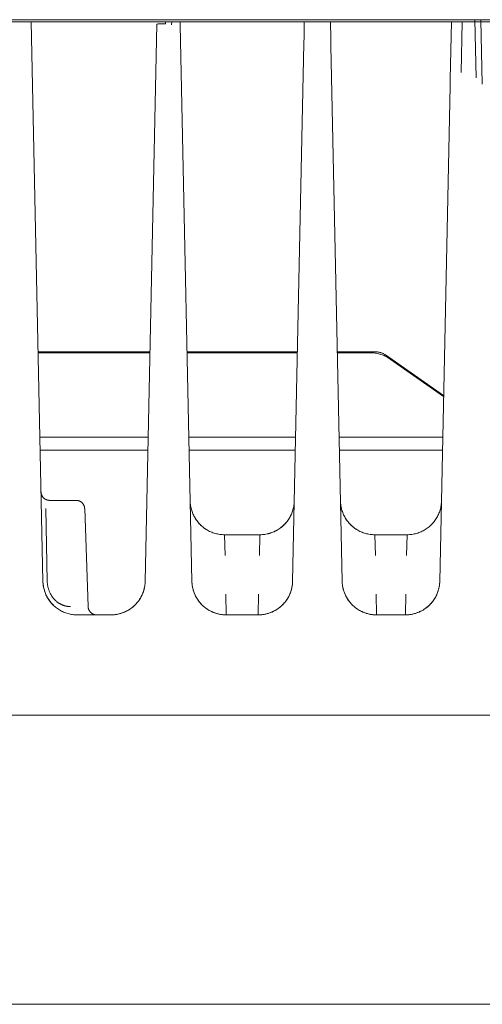
# Model space of a CAD drawing. Units: millimetres. Extents: x -1352 to 1976, y 3993 to 9094.
# Drawn here: x 154 to 194, y 8298 to 8384 of the extents above; entities that cross this region are included whole.
import ezdxf

# ---------------------------------------------------------------- set-up
doc = ezdxf.new("R2010")
doc.units = ezdxf.units.MM
for name, color, linetype, lineweight, true_color in [('Make2D$Visible$Curves$0', 254, 'Continuous', 0, 0xbebebe), ('Make2D$Visible$Curves$cabinet', 7, 'Continuous', 0, 0xf3f3f3), ('Make2D$Visible$Curves$SREBRNY WILO', 7, 'Continuous', 0, 0xe9e9e9)]:
    doc.layers.add(name, color=color, linetype=linetype, lineweight=lineweight, true_color=true_color)

msp = doc.modelspace()

# ---------------------------------------------------------------- linework, layer by layer
at = {"layer": 'Make2D$Visible$Curves$0'}
for points in [[(155.878, 8334.612), (154.856, 8383.443)], [(165.831, 8383.258), (164.812, 8334.612)], [(166.58, 8383.268), (166.05, 8383.271), (165.953, 8383.269), (165.883, 8383.266), (165.86, 8383.264), (165.85, 8383.263), (165.847, 8383.263), (165.843, 8383.262), (165.84, 8383.261), (165.839, 8383.261), (165.838, 8383.261), (165.836, 8383.261), (165.835, 8383.26), (165.834, 8383.26), (165.834, 8383.26), (165.834, 8383.26), (165.833, 8383.26), (165.833, 8383.26), (165.833, 8383.259), (165.832, 8383.259), (165.832, 8383.259), (165.832, 8383.259), (165.831, 8383.259), (165.831, 8383.259), (165.831, 8383.259), (165.831, 8383.258), (165.831, 8383.258), (165.831, 8383.258), (165.831, 8383.258), (165.831, 8383.258), (165.831, 8383.258), (165.831, 8383.258)], [(166.589, 8383.443), (166.58, 8383.268)], [(167.121, 8383.19), (167.126, 8383.443)], [(167.871, 8383.18), (167.866, 8383.443)], [(168.888, 8334.612), (167.871, 8383.18)], [(178.709, 8383.443), (178.683, 8382.168)], [(181.022, 8381.965), (180.991, 8383.444)], [(191.559, 8383.443), (191.455, 8378.465)], [(192.399, 8379.029), (192.491, 8383.443)], [(193.598, 8383.644), (193.704, 8378.574)], [(194.254, 8378.012), (194.136, 8383.643)], [(178.683, 8382.168), (178.67, 8381.569)], [(181.034, 8381.359), (181.022, 8381.965)], [(178.67, 8381.569), (177.687, 8334.612)], [(182.013, 8334.612), (181.034, 8381.359)], [(191.442, 8377.849), (190.537, 8334.612)], [(191.455, 8378.465), (191.442, 8377.849)], [(155.459, 8354.639), (165.231, 8354.639)], [(165.229, 8354.557), (155.461, 8354.557)], [(168.469, 8354.639), (178.106, 8354.639)], [(178.104, 8354.557), (168.471, 8354.557)], [(181.594, 8354.639), (184.952, 8354.639)], [(184.496, 8354.557), (181.596, 8354.557)], [(186.217, 8354.015), (186.132, 8354.072), (186.046, 8354.126), (185.958, 8354.177), (185.868, 8354.225), (185.777, 8354.27), (185.684, 8354.312), (185.59, 8354.351), (185.495, 8354.386), (185.398, 8354.418), (185.301, 8354.447), (185.202, 8354.473), (185.103, 8354.495), (185.003, 8354.514), (184.902, 8354.53), (184.801, 8354.542), (184.7, 8354.55), (184.598, 8354.555), (184.496, 8354.557)], [(184.952, 8354.639), (185.003, 8354.638), (185.054, 8354.635), (185.104, 8354.631), (185.155, 8354.625), (185.205, 8354.617), (185.255, 8354.608), (185.305, 8354.597), (185.354, 8354.584), (185.403, 8354.569), (185.451, 8354.553), (185.499, 8354.535), (185.546, 8354.516), (185.592, 8354.495), (185.638, 8354.473), (185.683, 8354.449), (185.727, 8354.423), (185.77, 8354.396), (185.812, 8354.368)], [(185.812, 8354.368), (190.876, 8350.824)], [(190.875, 8350.755), (186.217, 8354.015)], [(155.616, 8347.181), (165.075, 8347.181)], [(168.625, 8347.181), (177.95, 8347.181)], [(181.75, 8347.181), (190.8, 8347.181)], [(155.639, 8346.045), (165.051, 8346.045)], [(168.65, 8346.045), (177.926, 8346.045)], [(181.774, 8346.045), (190.776, 8346.045)], [(156.465, 8341.675), (156.439, 8341.675), (156.413, 8341.677), (156.388, 8341.679), (156.362, 8341.682), (156.336, 8341.686), (156.311, 8341.691), (156.286, 8341.697), (156.261, 8341.703), (156.236, 8341.711), (156.212, 8341.719), (156.188, 8341.728), (156.164, 8341.738), (156.14, 8341.749), (156.117, 8341.76), (156.095, 8341.773), (156.072, 8341.786), (156.051, 8341.8), (156.029, 8341.815), (156.008, 8341.83), (155.988, 8341.846), (155.969, 8341.863), (155.95, 8341.88), (155.931, 8341.898), (155.913, 8341.917), (155.896, 8341.936), (155.88, 8341.956), (155.864, 8341.977), (155.849, 8341.997), (155.834, 8342.019), (155.821, 8342.041), (155.808, 8342.063), (155.796, 8342.086), (155.785, 8342.109), (155.774, 8342.133), (155.764, 8342.157), (155.756, 8342.181), (155.748, 8342.206), (155.741, 8342.231), (155.734, 8342.256), (155.729, 8342.281), (155.724, 8342.306), (155.721, 8342.332), (155.718, 8342.358), (155.716, 8342.383), (155.715, 8342.409)], [(158.777, 8341.675), (156.465, 8341.675)], [(159.526, 8340.951), (159.525, 8340.977), (159.523, 8341.002), (159.519, 8341.028), (159.516, 8341.053), (159.511, 8341.078), (159.505, 8341.103), (159.499, 8341.128), (159.491, 8341.152), (159.483, 8341.177), (159.474, 8341.201), (159.464, 8341.224), (159.454, 8341.247), (159.442, 8341.27), (159.43, 8341.293), (159.417, 8341.315), (159.403, 8341.337), (159.389, 8341.358), (159.374, 8341.378), (159.358, 8341.399), (159.342, 8341.418), (159.324, 8341.437), (159.307, 8341.455), (159.288, 8341.473), (159.269, 8341.49), (159.25, 8341.507), (159.23, 8341.523), (159.209, 8341.538), (159.188, 8341.552), (159.166, 8341.566), (159.144, 8341.579), (159.121, 8341.591), (159.098, 8341.602), (159.075, 8341.613), (159.052, 8341.623), (159.028, 8341.632), (159.003, 8341.64), (158.979, 8341.647), (158.954, 8341.654), (158.929, 8341.659), (158.904, 8341.664), (158.879, 8341.668), (158.853, 8341.671), (158.828, 8341.673), (158.802, 8341.675), (158.777, 8341.675)], [(168.742, 8341.612), (168.746, 8341.509), (168.753, 8341.406), (168.764, 8341.303), (168.779, 8341.201), (168.797, 8341.099), (168.819, 8340.998), (168.844, 8340.898), (168.872, 8340.799), (168.904, 8340.7), (168.939, 8340.603), (168.978, 8340.507), (169.02, 8340.413), (169.065, 8340.32), (169.113, 8340.228), (169.164, 8340.139), (169.219, 8340.051), (169.276, 8339.965), (169.336, 8339.881), (169.4, 8339.8), (169.466, 8339.72), (169.534, 8339.643), (169.606, 8339.568), (169.679, 8339.496), (169.756, 8339.426), (169.834, 8339.359), (169.915, 8339.295), (169.998, 8339.233), (170.083, 8339.175), (170.17, 8339.119), (170.259, 8339.066), (170.35, 8339.017), (170.442, 8338.971), (170.536, 8338.928), (170.632, 8338.888), (170.728, 8338.851), (170.826, 8338.818), (170.925, 8338.788), (171.025, 8338.762), (171.126, 8338.739), (171.227, 8338.719), (171.329, 8338.703), (171.432, 8338.691), (171.535, 8338.682), (171.638, 8338.677), (171.741, 8338.675)], [(174.834, 8338.675), (174.938, 8338.677), (175.043, 8338.682), (175.147, 8338.691), (175.251, 8338.704), (175.354, 8338.72), (175.457, 8338.74), (175.559, 8338.764), (175.66, 8338.791), (175.76, 8338.822), (175.859, 8338.856), (175.957, 8338.893), (176.053, 8338.934), (176.148, 8338.978), (176.241, 8339.026), (176.333, 8339.076), (176.422, 8339.13), (176.51, 8339.187), (176.596, 8339.247), (176.68, 8339.31), (176.761, 8339.376), (176.84, 8339.444), (176.916, 8339.516), (176.991, 8339.59), (177.062, 8339.666), (177.131, 8339.745), (177.197, 8339.826), (177.26, 8339.91), (177.32, 8339.995), (177.377, 8340.083), (177.431, 8340.173), (177.481, 8340.264), (177.529, 8340.357), (177.573, 8340.452), (177.614, 8340.549), (177.652, 8340.646), (177.686, 8340.745), (177.717, 8340.845), (177.744, 8340.946), (177.768, 8341.048), (177.788, 8341.151), (177.804, 8341.254), (177.817, 8341.358), (177.826, 8341.462), (177.832, 8341.567)], [(176.934, 8339.533), (177.006, 8339.607), (177.076, 8339.683), (177.143, 8339.762), (177.208, 8339.843), (177.269, 8339.926), (177.328, 8340.011), (177.384, 8340.098), (177.436, 8340.187), (177.486, 8340.278), (177.533, 8340.371), (177.576, 8340.464), (177.616, 8340.56), (177.653, 8340.656), (177.687, 8340.754), (177.717, 8340.853), (177.744, 8340.953), (177.767, 8341.054), (177.787, 8341.156), (177.803, 8341.258), (177.816, 8341.36), (177.826, 8341.463), (177.832, 8341.567)], [(181.867, 8341.612), (181.871, 8341.509), (181.878, 8341.406), (181.889, 8341.303), (181.904, 8341.201), (181.922, 8341.099), (181.944, 8340.998), (181.969, 8340.898), (181.997, 8340.799), (182.029, 8340.7), (182.064, 8340.603), (182.103, 8340.507), (182.145, 8340.413), (182.19, 8340.32), (182.238, 8340.228), (182.289, 8340.139), (182.344, 8340.051), (182.401, 8339.965), (182.461, 8339.881), (182.525, 8339.8), (182.591, 8339.72), (182.659, 8339.643), (182.731, 8339.568), (182.804, 8339.496), (182.881, 8339.426), (182.959, 8339.359), (183.04, 8339.295), (183.123, 8339.233), (183.208, 8339.175), (183.295, 8339.119), (183.384, 8339.066), (183.475, 8339.017), (183.567, 8338.971), (183.661, 8338.928), (183.757, 8338.888), (183.853, 8338.851), (183.951, 8338.818), (184.05, 8338.788), (184.15, 8338.762), (184.251, 8338.739), (184.352, 8338.719), (184.454, 8338.703), (184.557, 8338.691), (184.66, 8338.682), (184.763, 8338.677), (184.866, 8338.675)], [(187.684, 8338.675), (187.788, 8338.677), (187.893, 8338.682), (187.997, 8338.691), (188.101, 8338.704), (188.204, 8338.72), (188.307, 8338.74), (188.409, 8338.764), (188.51, 8338.791), (188.61, 8338.822), (188.709, 8338.856), (188.807, 8338.893), (188.903, 8338.934), (188.998, 8338.978), (189.091, 8339.026), (189.183, 8339.076), (189.272, 8339.13), (189.36, 8339.187), (189.446, 8339.247), (189.53, 8339.31), (189.611, 8339.376), (189.69, 8339.444), (189.766, 8339.516), (189.841, 8339.59), (189.912, 8339.666), (189.981, 8339.745), (190.047, 8339.826), (190.11, 8339.91), (190.17, 8339.995), (190.227, 8340.083), (190.281, 8340.173), (190.331, 8340.264), (190.379, 8340.357), (190.423, 8340.452), (190.464, 8340.549), (190.502, 8340.646), (190.536, 8340.745), (190.567, 8340.845), (190.594, 8340.946), (190.618, 8341.048), (190.638, 8341.151), (190.654, 8341.254), (190.667, 8341.358), (190.676, 8341.462), (190.682, 8341.567)], [(156.127, 8340.951), (156.258, 8334.602)], [(159.526, 8340.951), (159.825, 8332.399)], [(169.068, 8340.314), (169.116, 8340.223), (169.168, 8340.133), (169.222, 8340.046), (169.28, 8339.96), (169.34, 8339.877), (169.403, 8339.795), (169.469, 8339.716), (169.538, 8339.639), (169.609, 8339.565), (169.683, 8339.493), (169.759, 8339.423), (169.838, 8339.356), (169.918, 8339.292), (170.001, 8339.231), (170.086, 8339.173), (170.173, 8339.117), (170.262, 8339.065), (170.353, 8339.016), (170.445, 8338.97), (170.539, 8338.927), (170.634, 8338.887), (170.73, 8338.851), (170.828, 8338.817), (170.927, 8338.788), (171.026, 8338.761), (171.127, 8338.739), (171.228, 8338.719), (171.33, 8338.703), (171.432, 8338.691), (171.535, 8338.682), (171.638, 8338.677), (171.741, 8338.675)], [(182.193, 8340.314), (182.241, 8340.223), (182.293, 8340.133), (182.347, 8340.046), (182.405, 8339.96), (182.465, 8339.877), (182.528, 8339.795), (182.594, 8339.716), (182.663, 8339.639), (182.734, 8339.565), (182.808, 8339.493), (182.884, 8339.423), (182.963, 8339.356), (183.043, 8339.292), (183.126, 8339.231), (183.211, 8339.173), (183.298, 8339.117), (183.387, 8339.065), (183.478, 8339.016), (183.57, 8338.97), (183.664, 8338.927), (183.759, 8338.887), (183.855, 8338.851), (183.953, 8338.817), (184.052, 8338.788), (184.151, 8338.761), (184.252, 8338.739), (184.353, 8338.719), (184.455, 8338.703), (184.557, 8338.691), (184.66, 8338.682), (184.763, 8338.677), (184.866, 8338.675)], [(174.834, 8338.675), (174.939, 8338.677), (175.045, 8338.683), (175.15, 8338.693), (175.255, 8338.706), (175.359, 8338.723), (175.463, 8338.744), (175.565, 8338.768), (175.667, 8338.795), (175.768, 8338.827), (175.868, 8338.861), (175.966, 8338.9), (176.064, 8338.941), (176.159, 8338.986), (176.253, 8339.035), (176.345, 8339.086), (176.436, 8339.141), (176.524, 8339.199), (176.61, 8339.259), (176.694, 8339.323), (176.776, 8339.39), (176.856, 8339.459), (176.933, 8339.532)], [(171.741, 8338.675), (171.79, 8336.867)], [(171.741, 8338.675), (174.834, 8338.675)], [(174.785, 8336.867), (174.834, 8338.675)], [(187.684, 8338.675), (184.866, 8338.675)], [(184.866, 8338.675), (184.915, 8336.867)], [(187.635, 8336.867), (187.684, 8338.675)], [(155.878, 8334.612), (155.883, 8334.512), (155.89, 8334.411), (155.901, 8334.311), (155.916, 8334.212), (155.933, 8334.113), (155.954, 8334.015), (155.978, 8333.917), (156.006, 8333.82), (156.036, 8333.724), (156.07, 8333.63), (156.107, 8333.536), (156.147, 8333.444), (156.19, 8333.353), (156.236, 8333.264), (156.285, 8333.176), (156.337, 8333.09), (156.391, 8333.005)], [(156.779, 8332.531), (156.708, 8332.603), (156.64, 8332.677), (156.574, 8332.754), (156.51, 8332.832), (156.449, 8332.913), (156.392, 8332.996), (156.336, 8333.081), (156.284, 8333.167), (156.235, 8333.256), (156.188, 8333.346), (156.145, 8333.437), (156.105, 8333.53), (156.068, 8333.624), (156.034, 8333.719), (156.004, 8333.815), (155.976, 8333.913), (155.952, 8334.011), (155.931, 8334.11), (155.914, 8334.21), (155.9, 8334.31), (155.89, 8334.41), (155.882, 8334.511), (155.878, 8334.612)], [(156.91, 8332.41), (156.844, 8332.47), (156.779, 8332.532), (156.728, 8332.583), (156.678, 8332.636), (156.629, 8332.69), (156.582, 8332.745), (156.536, 8332.801), (156.492, 8332.858), (156.448, 8332.917), (156.407, 8332.976), (156.367, 8333.037), (156.328, 8333.098), (156.291, 8333.16), (156.255, 8333.223), (156.221, 8333.287), (156.188, 8333.352), (156.157, 8333.418), (156.127, 8333.484), (156.099, 8333.551), (156.073, 8333.618), (156.048, 8333.687), (156.025, 8333.755), (156.003, 8333.825), (155.983, 8333.895), (155.965, 8333.965), (155.948, 8334.036), (155.933, 8334.107), (155.92, 8334.178), (155.909, 8334.25), (155.899, 8334.322), (155.891, 8334.394), (155.885, 8334.467), (155.881, 8334.539), (155.878, 8334.612)], [(158.293, 8332.399), (158.257, 8332.399), (158.22, 8332.4), (158.184, 8332.402), (158.146, 8332.405), (158.108, 8332.408), (158.07, 8332.412), (158.031, 8332.418), (157.993, 8332.424), (157.953, 8332.431), (157.914, 8332.438), (157.874, 8332.447), (157.834, 8332.457), (157.793, 8332.468), (157.753, 8332.48), (157.712, 8332.492), (157.671, 8332.506), (157.63, 8332.521), (157.589, 8332.538), (157.548, 8332.555), (157.507, 8332.573), (157.466, 8332.593), (157.425, 8332.614), (157.384, 8332.636), (157.342, 8332.66), (157.301, 8332.684), (157.26, 8332.71), (157.22, 8332.738), (157.179, 8332.767), (157.139, 8332.797), (157.098, 8332.828), (157.058, 8332.861), (157.018, 8332.896), (156.979, 8332.932), (156.94, 8332.969), (156.902, 8333.008), (156.865, 8333.048), (156.828, 8333.089), (156.792, 8333.131), (156.757, 8333.175), (156.722, 8333.22), (156.689, 8333.267), (156.656, 8333.314), (156.625, 8333.363), (156.594, 8333.413), (156.565, 8333.464), (156.536, 8333.516), (156.509, 8333.57), (156.483, 8333.624), (156.458, 8333.679), (156.435, 8333.735), (156.412, 8333.793), (156.392, 8333.851), (156.372, 8333.909), (156.354, 8333.969), (156.338, 8334.029), (156.322, 8334.09), (156.309, 8334.152), (156.297, 8334.215), (156.286, 8334.278), (156.277, 8334.341), (156.27, 8334.406), (156.264, 8334.471), (156.26, 8334.536), (156.258, 8334.602)], [(164.812, 8334.612), (164.809, 8334.539), (164.805, 8334.467), (164.799, 8334.394), (164.791, 8334.322), (164.781, 8334.25), (164.77, 8334.178), (164.757, 8334.107), (164.742, 8334.036), (164.725, 8333.965), (164.707, 8333.895), (164.687, 8333.825), (164.665, 8333.755), (164.642, 8333.687), (164.617, 8333.618), (164.591, 8333.551), (164.563, 8333.484), (164.533, 8333.418), (164.502, 8333.352), (164.469, 8333.287), (164.435, 8333.223), (164.399, 8333.16), (164.362, 8333.098), (164.323, 8333.037), (164.283, 8332.976), (164.242, 8332.917), (164.198, 8332.858), (164.154, 8332.801), (164.108, 8332.745), (164.061, 8332.69), (164.012, 8332.636), (163.962, 8332.583), (163.911, 8332.532), (163.859, 8332.481), (163.805, 8332.433), (163.75, 8332.385), (163.694, 8332.339), (163.637, 8332.294), (163.578, 8332.251), (163.519, 8332.209), (163.459, 8332.169), (163.398, 8332.13), (163.336, 8332.093), (163.272, 8332.057), (163.209, 8332.022), (163.144, 8331.989), (163.078, 8331.958), (163.012, 8331.928), (162.945, 8331.9), (162.878, 8331.873), (162.81, 8331.848), (162.741, 8331.825), (162.672, 8331.803), (162.602, 8331.783), (162.532, 8331.764), (162.461, 8331.748), (162.39, 8331.733), (162.319, 8331.719), (162.247, 8331.708), (162.175, 8331.698), (162.103, 8331.69), (162.03, 8331.683), (161.958, 8331.679), (161.885, 8331.676), (161.812, 8331.675)], [(164.812, 8334.612), (164.808, 8334.509), (164.8, 8334.406), (164.789, 8334.303), (164.774, 8334.201), (164.756, 8334.099), (164.735, 8333.998), (164.71, 8333.898), (164.681, 8333.799), (164.649, 8333.7), (164.614, 8333.603), (164.576, 8333.507), (164.534, 8333.413), (164.489, 8333.32), (164.44, 8333.228), (164.389, 8333.139), (164.335, 8333.051), (164.277, 8332.965), (164.217, 8332.881), (164.154, 8332.8), (164.088, 8332.72), (164.019, 8332.643), (163.948, 8332.568), (163.874, 8332.496), (163.798, 8332.426), (163.719, 8332.359), (163.638, 8332.295), (163.555, 8332.233), (163.47, 8332.175), (163.383, 8332.119), (163.294, 8332.066), (163.203, 8332.017), (163.111, 8331.971), (163.017, 8331.928), (162.922, 8331.888), (162.825, 8331.851), (162.727, 8331.818), (162.628, 8331.788), (162.528, 8331.762), (162.428, 8331.739), (162.326, 8331.719), (162.224, 8331.703), (162.122, 8331.691), (162.019, 8331.682), (161.915, 8331.677), (161.812, 8331.675)], [(169.214, 8333.314), (169.169, 8333.407), (169.127, 8333.502), (169.088, 8333.598), (169.052, 8333.696), (169.02, 8333.795), (168.991, 8333.894), (168.966, 8333.995), (168.944, 8334.097), (168.926, 8334.199), (168.911, 8334.302), (168.9, 8334.405), (168.892, 8334.508), (168.888, 8334.612)], [(171.888, 8331.675), (171.815, 8331.676), (171.742, 8331.679), (171.67, 8331.683), (171.597, 8331.69), (171.525, 8331.698), (171.453, 8331.708), (171.381, 8331.719), (171.31, 8331.733), (171.239, 8331.748), (171.168, 8331.764), (171.098, 8331.783), (171.028, 8331.803), (170.959, 8331.825), (170.89, 8331.848), (170.822, 8331.873), (170.755, 8331.9), (170.688, 8331.928), (170.622, 8331.958), (170.556, 8331.989), (170.491, 8332.022), (170.428, 8332.057), (170.364, 8332.093), (170.302, 8332.13), (170.241, 8332.169), (170.181, 8332.209), (170.122, 8332.251), (170.063, 8332.294), (170.006, 8332.339), (169.95, 8332.385), (169.895, 8332.433), (169.841, 8332.481), (169.789, 8332.532), (169.738, 8332.583), (169.688, 8332.636), (169.639, 8332.69), (169.592, 8332.745), (169.546, 8332.801), (169.502, 8332.858), (169.458, 8332.917), (169.417, 8332.976), (169.377, 8333.037), (169.338, 8333.098), (169.301, 8333.16), (169.265, 8333.223), (169.231, 8333.287), (169.198, 8333.352), (169.167, 8333.418), (169.137, 8333.484), (169.109, 8333.551), (169.083, 8333.618), (169.058, 8333.687), (169.035, 8333.755), (169.013, 8333.825), (168.993, 8333.895), (168.975, 8333.965), (168.958, 8334.036), (168.943, 8334.107), (168.93, 8334.178), (168.919, 8334.25), (168.909, 8334.322), (168.901, 8334.394), (168.895, 8334.467), (168.891, 8334.539), (168.888, 8334.612)], [(177.687, 8334.612), (177.684, 8334.539), (177.68, 8334.467), (177.674, 8334.394), (177.666, 8334.322), (177.656, 8334.25), (177.645, 8334.178), (177.632, 8334.107), (177.617, 8334.036), (177.6, 8333.965), (177.582, 8333.895), (177.562, 8333.825), (177.54, 8333.755), (177.517, 8333.687), (177.492, 8333.618), (177.466, 8333.551), (177.438, 8333.484), (177.408, 8333.418), (177.377, 8333.352), (177.344, 8333.287), (177.31, 8333.223), (177.274, 8333.16), (177.237, 8333.098), (177.198, 8333.037), (177.158, 8332.976), (177.117, 8332.917), (177.073, 8332.858), (177.029, 8332.801), (176.983, 8332.745), (176.936, 8332.69), (176.887, 8332.636), (176.837, 8332.583), (176.786, 8332.532), (176.734, 8332.481), (176.68, 8332.433), (176.625, 8332.385), (176.569, 8332.339), (176.512, 8332.294), (176.453, 8332.251), (176.394, 8332.209), (176.334, 8332.169), (176.273, 8332.13), (176.211, 8332.093), (176.147, 8332.057), (176.084, 8332.022), (176.019, 8331.989), (175.953, 8331.958), (175.887, 8331.928), (175.82, 8331.9), (175.753, 8331.873), (175.685, 8331.848), (175.616, 8331.825), (175.547, 8331.803), (175.477, 8331.783), (175.407, 8331.764), (175.336, 8331.748), (175.265, 8331.733), (175.194, 8331.719), (175.122, 8331.708), (175.05, 8331.698), (174.978, 8331.69), (174.905, 8331.683), (174.833, 8331.679), (174.76, 8331.676), (174.687, 8331.675)], [(177.687, 8334.612), (177.683, 8334.509), (177.675, 8334.406), (177.664, 8334.303), (177.649, 8334.201), (177.631, 8334.099), (177.61, 8333.998), (177.585, 8333.898), (177.556, 8333.799), (177.524, 8333.7), (177.489, 8333.603), (177.451, 8333.507), (177.409, 8333.413), (177.364, 8333.32), (177.315, 8333.228), (177.264, 8333.139), (177.21, 8333.051), (177.152, 8332.965), (177.092, 8332.881), (177.029, 8332.8), (176.963, 8332.72), (176.894, 8332.643), (176.823, 8332.568), (176.749, 8332.496), (176.673, 8332.426), (176.594, 8332.359), (176.513, 8332.295), (176.43, 8332.233), (176.345, 8332.175), (176.258, 8332.119), (176.169, 8332.066), (176.078, 8332.017), (175.986, 8331.971), (175.892, 8331.928), (175.797, 8331.888), (175.7, 8331.851), (175.602, 8331.818), (175.503, 8331.788), (175.403, 8331.762), (175.303, 8331.739), (175.201, 8331.719), (175.099, 8331.703), (174.997, 8331.691), (174.894, 8331.682), (174.79, 8331.677), (174.687, 8331.675)], [(182.339, 8333.314), (182.294, 8333.407), (182.252, 8333.502), (182.213, 8333.598), (182.177, 8333.696), (182.145, 8333.795), (182.116, 8333.894), (182.091, 8333.995), (182.069, 8334.097), (182.051, 8334.199), (182.036, 8334.302), (182.025, 8334.405), (182.017, 8334.508), (182.013, 8334.612)], [(185.013, 8331.675), (184.94, 8331.676), (184.867, 8331.679), (184.795, 8331.683), (184.722, 8331.69), (184.65, 8331.698), (184.578, 8331.708), (184.506, 8331.719), (184.435, 8331.733), (184.364, 8331.748), (184.293, 8331.764), (184.223, 8331.783), (184.153, 8331.803), (184.084, 8331.825), (184.015, 8331.848), (183.947, 8331.873), (183.88, 8331.9), (183.813, 8331.928), (183.747, 8331.958), (183.681, 8331.989), (183.616, 8332.022), (183.553, 8332.057), (183.489, 8332.093), (183.427, 8332.13), (183.366, 8332.169), (183.306, 8332.209), (183.247, 8332.251), (183.188, 8332.294), (183.131, 8332.339), (183.075, 8332.385), (183.02, 8332.433), (182.966, 8332.481), (182.914, 8332.532), (182.863, 8332.583), (182.813, 8332.636), (182.764, 8332.69), (182.717, 8332.745), (182.671, 8332.801), (182.627, 8332.858), (182.583, 8332.917), (182.542, 8332.976), (182.502, 8333.037), (182.463, 8333.098), (182.426, 8333.16), (182.39, 8333.223), (182.356, 8333.287), (182.323, 8333.352), (182.292, 8333.418), (182.262, 8333.484), (182.234, 8333.551), (182.208, 8333.618), (182.183, 8333.687), (182.16, 8333.755), (182.138, 8333.825), (182.118, 8333.895), (182.1, 8333.965), (182.083, 8334.036), (182.068, 8334.107), (182.055, 8334.178), (182.044, 8334.25), (182.034, 8334.322), (182.026, 8334.394), (182.02, 8334.467), (182.016, 8334.539), (182.013, 8334.612)], [(190.537, 8334.612), (190.534, 8334.539), (190.53, 8334.467), (190.524, 8334.394), (190.516, 8334.322), (190.506, 8334.25), (190.495, 8334.178), (190.482, 8334.107), (190.467, 8334.036), (190.45, 8333.965), (190.432, 8333.895), (190.412, 8333.825), (190.39, 8333.755), (190.367, 8333.687), (190.342, 8333.618), (190.316, 8333.551), (190.288, 8333.484), (190.258, 8333.418), (190.227, 8333.352), (190.194, 8333.287), (190.16, 8333.223), (190.124, 8333.16), (190.087, 8333.098), (190.048, 8333.037), (190.008, 8332.976), (189.967, 8332.917), (189.923, 8332.858), (189.879, 8332.801), (189.833, 8332.745), (189.786, 8332.69), (189.737, 8332.636), (189.687, 8332.583), (189.636, 8332.532), (189.584, 8332.481), (189.53, 8332.433), (189.475, 8332.385), (189.419, 8332.339), (189.362, 8332.294), (189.303, 8332.251), (189.244, 8332.209), (189.184, 8332.169), (189.123, 8332.13), (189.061, 8332.093), (188.997, 8332.057), (188.934, 8332.022), (188.869, 8331.989), (188.803, 8331.958), (188.737, 8331.928), (188.67, 8331.9), (188.603, 8331.873), (188.535, 8331.848), (188.466, 8331.825), (188.397, 8331.803), (188.327, 8331.783), (188.257, 8331.764), (188.186, 8331.748), (188.115, 8331.733), (188.044, 8331.719), (187.972, 8331.708), (187.9, 8331.698), (187.828, 8331.69), (187.755, 8331.683), (187.683, 8331.679), (187.61, 8331.676), (187.537, 8331.675)], [(190.537, 8334.612), (190.533, 8334.511), (190.526, 8334.41), (190.515, 8334.31), (190.501, 8334.21), (190.484, 8334.111), (190.463, 8334.012), (190.439, 8333.914), (190.412, 8333.816), (190.381, 8333.72), (190.347, 8333.625), (190.311, 8333.531), (190.27, 8333.438), (190.227, 8333.347), (190.181, 8333.257), (190.132, 8333.169), (190.08, 8333.082), (190.025, 8332.998), (189.967, 8332.915), (189.906, 8332.834), (189.843, 8332.756), (189.777, 8332.679), (189.708, 8332.605), (189.638, 8332.533)], [(156.391, 8333.005), (156.447, 8332.924), (156.506, 8332.844), (156.567, 8332.766), (156.631, 8332.691), (156.698, 8332.617), (156.766, 8332.546), (156.837, 8332.477), (156.91, 8332.41)], [(156.519, 8333.549), (156.542, 8333.505), (156.565, 8333.462), (156.59, 8333.42), (156.615, 8333.378), (156.641, 8333.337), (156.668, 8333.297), (156.696, 8333.257), (156.724, 8333.218), (156.753, 8333.18), (156.783, 8333.142), (156.814, 8333.106), (156.845, 8333.07), (156.877, 8333.035), (156.909, 8333), (156.942, 8332.967), (156.976, 8332.934), (157.016, 8332.898), (157.055, 8332.864), (157.096, 8332.83), (157.137, 8332.798), (157.178, 8332.767), (157.22, 8332.738), (157.262, 8332.71), (157.304, 8332.683), (157.347, 8332.658), (157.389, 8332.634), (157.432, 8332.611), (157.475, 8332.589), (157.517, 8332.569), (157.56, 8332.55), (157.602, 8332.533), (157.645, 8332.516), (157.687, 8332.501), (157.729, 8332.487), (157.772, 8332.474), (157.814, 8332.462), (157.855, 8332.452), (157.897, 8332.442), (157.938, 8332.434), (157.979, 8332.426), (158.02, 8332.419), (158.06, 8332.414), (158.1, 8332.409), (158.139, 8332.405), (158.178, 8332.402), (158.217, 8332.4), (158.255, 8332.399), (158.293, 8332.399)], [(171.888, 8331.675), (171.785, 8331.677), (171.682, 8331.682), (171.579, 8331.691), (171.477, 8331.703), (171.375, 8331.719), (171.274, 8331.739), (171.173, 8331.761), (171.074, 8331.788), (170.975, 8331.817), (170.877, 8331.85), (170.781, 8331.887), (170.686, 8331.926), (170.592, 8331.969), (170.5, 8332.016), (170.409, 8332.065), (170.32, 8332.117), (170.233, 8332.173), (170.148, 8332.231), (170.066, 8332.292), (169.985, 8332.356), (169.906, 8332.423), (169.83, 8332.492), (169.756, 8332.564), (169.685, 8332.639), (169.616, 8332.716), (169.55, 8332.795), (169.487, 8332.876), (169.427, 8332.96), (169.369, 8333.045), (169.315, 8333.133), (169.263, 8333.222), (169.215, 8333.313)], [(171.888, 8331.675), (171.861, 8333.483)], [(174.714, 8333.483), (174.687, 8331.675)], [(185.013, 8331.675), (184.91, 8331.677), (184.807, 8331.682), (184.704, 8331.691), (184.602, 8331.703), (184.5, 8331.719), (184.399, 8331.739), (184.298, 8331.761), (184.199, 8331.788), (184.1, 8331.817), (184.002, 8331.85), (183.906, 8331.887), (183.811, 8331.926), (183.717, 8331.969), (183.625, 8332.016), (183.534, 8332.065), (183.445, 8332.117), (183.358, 8332.173), (183.273, 8332.231), (183.191, 8332.292), (183.11, 8332.356), (183.031, 8332.423), (182.955, 8332.492), (182.881, 8332.564), (182.81, 8332.639), (182.741, 8332.716), (182.675, 8332.795), (182.612, 8332.876), (182.552, 8332.96), (182.494, 8333.045), (182.44, 8333.133), (182.388, 8333.222), (182.34, 8333.313)], [(185.013, 8331.675), (184.986, 8333.483)], [(187.564, 8333.483), (187.537, 8331.675)], [(158.878, 8331.675), (158.776, 8331.677), (158.674, 8331.682), (158.572, 8331.691), (158.47, 8331.703), (158.369, 8331.718), (158.269, 8331.737), (158.169, 8331.76), (158.07, 8331.786), (157.972, 8331.815), (157.876, 8331.847), (157.78, 8331.883), (157.685, 8331.922), (157.592, 8331.964), (157.501, 8332.01), (157.411, 8332.058), (157.323, 8332.11), (157.236, 8332.164), (157.152, 8332.221), (157.069, 8332.282), (156.989, 8332.345), (156.91, 8332.41)], [(158.878, 8331.675), (158.776, 8331.677), (158.674, 8331.683), (158.572, 8331.692), (158.471, 8331.704), (158.37, 8331.72), (158.27, 8331.739), (158.17, 8331.762), (158.071, 8331.788), (157.973, 8331.817), (157.877, 8331.85), (157.781, 8331.885), (157.687, 8331.924), (157.594, 8331.966), (157.502, 8332.012), (157.412, 8332.06), (157.324, 8332.111), (157.237, 8332.165), (157.153, 8332.222), (157.07, 8332.282), (156.989, 8332.345), (156.911, 8332.41)], [(159.825, 8332.399), (159.826, 8332.373), (159.828, 8332.348), (159.831, 8332.322), (159.835, 8332.297), (159.84, 8332.272), (159.846, 8332.247), (159.852, 8332.222), (159.86, 8332.198), (159.868, 8332.173), (159.877, 8332.149), (159.887, 8332.126), (159.897, 8332.102), (159.909, 8332.08), (159.921, 8332.057), (159.934, 8332.035), (159.947, 8332.013), (159.962, 8331.992), (159.977, 8331.972), (159.993, 8331.951), (160.009, 8331.932), (160.026, 8331.913), (160.044, 8331.894), (160.063, 8331.877), (160.082, 8331.859), (160.101, 8331.843), (160.121, 8331.827), (160.142, 8331.812), (160.163, 8331.798), (160.185, 8331.784), (160.207, 8331.771), (160.229, 8331.759), (160.252, 8331.748), (160.276, 8331.737), (160.299, 8331.727), (160.323, 8331.718), (160.347, 8331.71), (160.372, 8331.703), (160.397, 8331.696), (160.422, 8331.691), (160.447, 8331.686), (160.472, 8331.682), (160.498, 8331.679), (160.523, 8331.677), (160.549, 8331.675), (160.574, 8331.675)], [(189.633, 8332.529), (189.56, 8332.459), (189.484, 8332.393), (189.406, 8332.328), (189.326, 8332.267), (189.244, 8332.208), (189.16, 8332.152), (189.075, 8332.099), (188.987, 8332.049), (188.898, 8332.001), (188.807, 8331.957), (188.715, 8331.916), (188.622, 8331.878), (188.527, 8331.843), (188.431, 8331.811), (188.335, 8331.783), (188.237, 8331.758), (188.138, 8331.736), (188.039, 8331.717), (187.94, 8331.702), (187.839, 8331.69), (187.739, 8331.682), (187.638, 8331.677), (187.537, 8331.675)], [(161.812, 8331.675), (158.878, 8331.675)], [(174.687, 8331.675), (171.888, 8331.675)], [(187.537, 8331.675), (185.013, 8331.675)], [(90.35, 8322.915), (204.35, 8322.915)], [(207.616, 8297.675), (87.084, 8297.675)]]:
    msp.add_lwpolyline(points, dxfattribs=at)
at = {"layer": 'Make2D$Visible$Curves$cabinet', "color": 9, "true_color": 0xbebebe}
msp.add_lwpolyline([(7.625, 8383.643), (597.625, 8383.643)], dxfattribs=at)
at = {"layer": 'Make2D$Visible$Curves$SREBRNY WILO'}
msp.add_lwpolyline([(7.625, 8383.443), (277.625, 8383.443)], dxfattribs=at)

doc.saveas('drawing.dxf')
